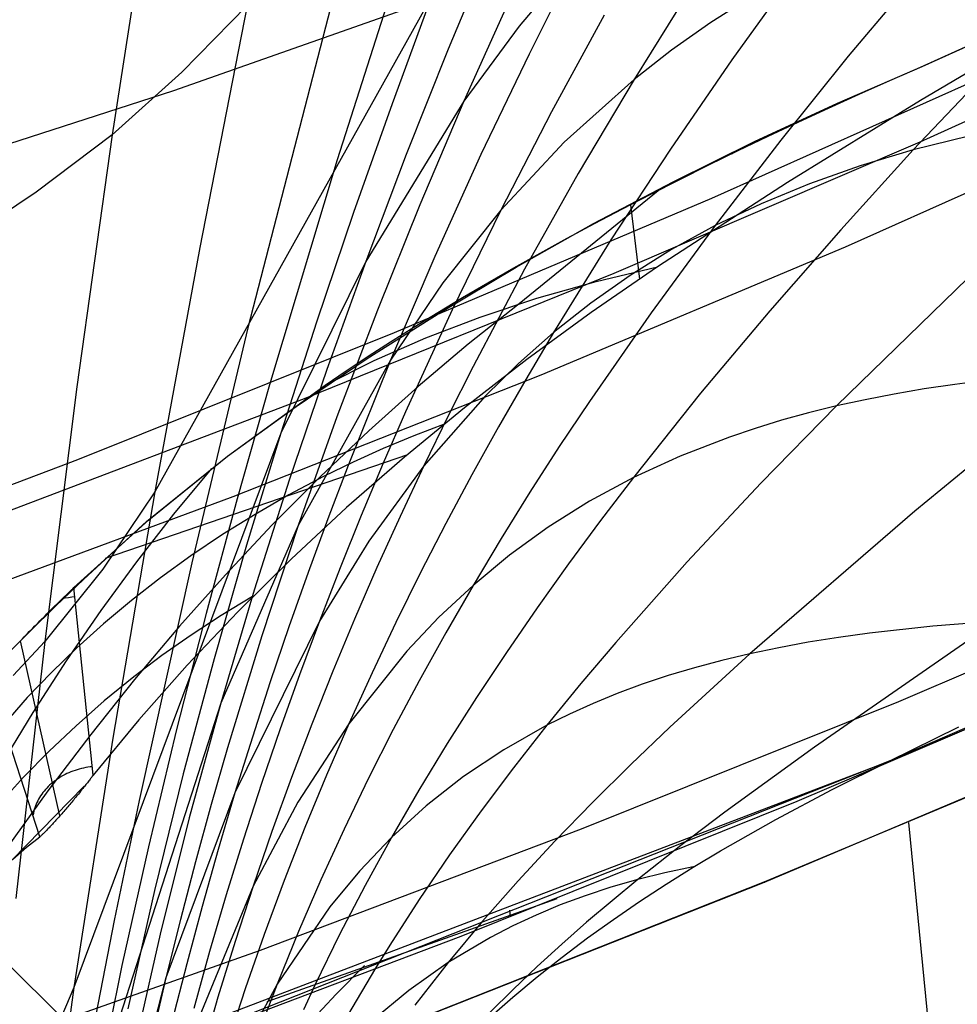
# Model space of a CAD drawing. Units: millimetres. Extents: x -120 to 120, y 0 to 174.
# Drawn here: x 61 to 67, y 16 to 21 of the extents above; entities that cross this region are included whole.
import ezdxf

# ---------------------------------------------------------------- set-up
doc = ezdxf.new("R2010")
doc.units = ezdxf.units.MM
doc.header["$MEASUREMENT"] = 0
doc.layers.add('Predefinito', color=7, linetype='Continuous', true_color=0x000000)

msp = doc.modelspace()

# ---------------------------------------------------------------- linework, layer by layer
at = {"layer": 'Predefinito'}
for p, q in [((62.0363, 23.6381, 22.4798), (61.5801, 20.717, 22.4165)), ((54.05, 22.7617, -41.0964), (63.9685, 12.8629, -39.9507)), ((63.0768, 22.3029, 15.6542), (62.3769, 19.5856, 15.2696)), ((66.7097, 22.1424, -17.2792), (65.8949, 21.1775, -18.0929)), ((63.3164, 21.8715, 11.869), (62.9002, 20.5688, 11.5884)), ((63.8055, 21.8301, 4.17), (63.5509, 21.2184, 3.9671)), ((66.3275, 21.1166, -31.1492), (67.9308, 21.8432, -30.5587)), ((64.3161, 21.77, -3.4994), (63.9657, 21.3532, -1.7767)), ((64.3161, 21.77, -3.4994), (64.0242, 21.1898, -3.752)), ((61.9416, 20.9761, -34.5204), (64.0254, 21.71, -33.9451)), ((65.5819, 21.67, -14.4039), (65.2123, 21.1556, -14.7602)), ((64.9767, 21.5826, -10.968), (64.6393, 21.0409, -11.2813)), ((67.1452, 21.5463, -20.8047), (66.2755, 20.6278, -21.6915)), ((63.4533, 21.5281, 7.9446), (61.8314, 18.6239, 18.9165)), ((62.3717, 21.4736, 19.0926), (61.9899, 21.0835, 20.7731)), ((62.3717, 21.4736, 19.0926), (62.0939, 20.0552, 18.9944)), ((63.4533, 21.5281, 7.9446), (63.2214, 20.8972, 7.7721)), ((63.9107, 21.5136, 0.2033), (63.6425, 20.9134, -0.0178)), ((65.3297, 21.5268, -13.6454), (65.0888, 21.3739, -12.8717)), ((66.3154, 20.6752, -38.1275), (68.0851, 21.4807, -37.4729)), ((64.4635, 21.4174, -7.4092), (64.1554, 20.8509, -7.6834)), ((65.0888, 21.3739, -12.8717), (64.8588, 21.2119, -12.0835)), ((67.1159, 21.3869, -30.9522), (66.3182, 20.9178, -31.3654)), ((63.9657, 21.3532, -1.7767), (63.6425, 20.9134, -0.0178)), ((66.3182, 21.1124, -30.6922), (66.6421, 21.2585, -30.6865)), ((63.5509, 21.2184, 3.9671), (63.3044, 20.5999, 3.775)), ((64.0242, 21.1898, -3.752), (63.7423, 20.6012, -3.9913)), ((64.8588, 21.2119, -12.0835), (64.6393, 21.0409, -11.2813)), ((65.2123, 21.1556, -14.7602), (64.8527, 20.6327, -15.1032)), ((66.9507, 21.1739, -34.8901), (65.0929, 20.3429, -35.5735)), ((65.8949, 21.1775, -18.0929), (65.4997, 20.6848, -18.4834)), ((61.9899, 21.0835, 20.7731), (61.5801, 20.717, 22.4165)), ((65.8312, 20.9017, -31.3234), (66.3275, 21.1166, -31.1492)), ((66.1376, 21.0338, -30.6889), (66.3182, 21.1124, -30.6922)), ((66.3073, 21.1067, -30.692), (66.3073, 21.1067, -31.1568)), ((66.3182, 21.1124, -30.6922), (66.3275, 21.1166, -31.1492)), ((64.6393, 21.0409, -11.2813), (64.2303, 20.6737, -9.6368)), ((64.6393, 21.0409, -11.2813), (64.3127, 20.4901, -11.5802)), ((65.9578, 20.954, -30.6791), (66.1376, 21.0338, -30.6889)), ((59.2124, 20.0922, -35.2177), (61.9416, 20.9761, -34.5204)), ((65.779, 20.873, -30.6628), (65.9578, 20.954, -30.6791)), ((69.255, 20.9596, -26.4758), (66.285, 18.5099, -29.6193)), ((63.2214, 20.8972, 7.7721), (62.9962, 20.2606, 7.6084)), ((63.6425, 20.9134, -0.0178), (63.0666, 19.974, 3.5946)), ((63.6425, 20.9134, -0.0178), (63.3838, 20.3051, -0.2261)), ((65.3446, 20.6765, -31.5112), (65.8312, 20.9017, -31.3234)), ((66.3182, 20.9178, -31.3654), (65.5385, 20.4361, -31.798)), ((64.1554, 20.8509, -7.6834), (63.8583, 20.2752, -7.943)), ((65.6014, 20.7911, -30.64), (65.779, 20.873, -30.6628)), ((65.8779, 20.0593, -35.7253), (67.6388, 20.846, -35.0769)), ((65.4252, 20.7081, -30.6107), (65.6014, 20.7911, -30.64)), ((61.5801, 20.717, 22.4165), (61.1363, 20.3791, 24.0146)), ((61.5801, 20.717, 22.4165), (61.3746, 19.2384, 22.4131)), ((64.2303, 20.6737, -9.6368), (63.8583, 20.2752, -7.943)), ((64.5225, 19.905, -38.761), (66.3154, 20.6752, -38.1275)), ((64.8682, 20.4411, -31.7124), (65.3446, 20.6765, -31.5112)), ((65.4997, 20.6848, -18.4834), (65.1142, 20.1838, -18.8609)), ((65.2505, 20.6244, -30.575), (65.4252, 20.7081, -30.6107)), ((66.6015, 20.7086, -22.3515), (66.2755, 20.6278, -21.6915)), ((64.8527, 20.6327, -15.1032), (64.5043, 20.1004, -15.4313)), ((65.0777, 20.5399, -30.5329), (65.2505, 20.6244, -30.575)), ((66.2755, 20.6278, -21.6915), (65.8509, 20.16, -22.1214)), ((66.2755, 20.6278, -21.6915), (65.9639, 20.5348, -21.0122)), ((62.9002, 20.5688, 11.5884), (62.5035, 19.2498, 11.3336)), ((63.3044, 20.5999, 3.775), (63.0666, 19.974, 3.5946)), ((63.7423, 20.6012, -3.9913), (63.4711, 20.0035, -4.2163)), ((65.2161, 20.602, -30.5614), (65.2161, 20.602, -31.5791)), ((64.9068, 20.4547, -30.4845), (65.0777, 20.5399, -30.5329)), ((65.9639, 20.5348, -21.0122), (65.6667, 20.4297, -20.3139)), ((64.3127, 20.4901, -11.5802), (63.9978, 19.9294, -11.8636)), ((64.4027, 20.1958, -31.9268), (64.8682, 20.4411, -31.7124)), ((64.7382, 20.369, -30.4298), (64.9068, 20.4547, -30.4845)), ((65.5385, 20.4361, -31.798), (64.7774, 19.9423, -32.2497)), ((61.1363, 20.3791, 24.0146), (60.8999, 20.2225, 24.7943)), ((64.7816, 20.3888, -30.4416), (63.9657, 19.7256, -31.0973)), ((65.6667, 20.4297, -20.3139), (65.3835, 20.3126, -19.5967)), ((65.0929, 20.3429, -35.5735), (63.2341, 19.5548, -36.2263)), ((64.5719, 20.2828, -30.3688), (64.7382, 20.369, -30.4298)), ((62.9962, 20.2606, 7.6084), (62.7785, 19.6178, 7.4547)), ((63.3838, 20.3051, -0.2261), (63.1353, 19.6882, -0.4207)), ((63.8583, 20.2752, -7.943), (63.5197, 19.8484, -6.2045)), ((63.8583, 20.2752, -7.943), (63.5729, 19.6895, -8.1869)), ((64.4082, 20.1963, -30.3017), (64.5719, 20.2828, -30.3688)), ((64.6728, 19.8706, -32.3161), (64.6198, 20.3061, -31.8312)), ((65.3835, 20.3126, -19.5967), (65.1142, 20.1838, -18.8609)), ((63.9485, 19.9411, -32.154), (64.4027, 20.1958, -31.9268)), ((64.2472, 20.1095, -30.2286), (64.4082, 20.1963, -30.3017)), ((65.1142, 20.1838, -18.8609), (64.7396, 19.6736, -19.2239)), ((65.1142, 20.1838, -18.8609), (64.8584, 20.0435, -18.1071)), ((65.8509, 20.16, -22.1214), (65.4349, 19.6848, -22.5396)), ((64.0892, 20.0226, -30.1494), (64.2472, 20.1095, -30.2286)), ((64.5043, 20.1004, -15.4313), (64.168, 19.5577, -15.7431)), ((62.0939, 20.0552, 18.9944), (61.8314, 18.6239, 18.9165)), ((64.0947, 19.3095, -36.3522), (65.8779, 20.0593, -35.7253)), ((64.1578, 20.0622, -30.1884), (64.1578, 20.0622, -32.0455)), ((64.8584, 20.0435, -18.1071), (64.6158, 19.8921, -17.3357)), ((63.0666, 19.974, 3.5946), (62.569, 18.968, 7.312)), ((63.0666, 19.974, 3.5946), (62.8383, 19.34, 3.4268)), ((63.4711, 20.0035, -4.2163), (63.2113, 19.3961, -4.4259)), ((63.9343, 19.9356, -30.0644), (64.0892, 20.0226, -30.1494)), ((66.7342, 20.0119, -25.186), (65.8256, 19.1266, -26.1252)), ((63.5062, 19.6771, -32.3938), (63.9485, 19.9411, -32.154)), ((63.9978, 19.9294, -11.8636), (63.6956, 19.358, -12.13)), ((63.7827, 19.8486, -29.9736), (63.9343, 19.9356, -30.0644)), ((64.7774, 19.9423, -32.2497), (64.388, 19.6743, -32.4989)), ((64.417, 19.856, -31.7561), (64.7774, 19.9423, -32.2497)), ((62.7073, 19.1704, -39.3721), (64.5225, 19.905, -38.761)), ((64.0704, 19.7579, -31.255), (64.417, 19.856, -31.7561)), ((64.6158, 19.8921, -17.3357), (64.3858, 19.73, -16.5475)), ((63.5197, 19.8484, -6.2045), (63.2113, 19.3961, -4.4259)), ((63.6346, 19.7618, -29.877), (63.7827, 19.8486, -29.9736)), ((63.4902, 19.6752, -29.7749), (63.6346, 19.7618, -29.877)), ((63.7378, 19.6481, -30.7468), (64.0704, 19.7579, -31.255)), ((63.1353, 19.6882, -0.4207), (62.8978, 19.0621, -0.6008)), ((63.5729, 19.6895, -8.1869), (63.3001, 19.0931, -8.414)), ((63.9657, 19.7256, -31.0973), (63.6677, 19.489, -31.3228)), ((64.3858, 19.73, -16.5475), (64.168, 19.5577, -15.7431)), ((65.4349, 19.6848, -22.5396), (65.0293, 19.2008, -22.9441)), ((63.0763, 19.4042, -32.6459), (63.5062, 19.6771, -32.3938)), ((63.3496, 19.589, -29.6673), (63.4902, 19.6752, -29.7749)), ((63.4198, 19.5267, -30.232), (63.7378, 19.6481, -30.7468)), ((64.388, 19.6743, -32.4989), (64.0107, 19.3989, -32.7583)), ((64.7396, 19.6736, -19.2239), (64.3774, 19.1529, -19.5704)), ((62.3769, 19.5856, 15.2696), (62.0487, 18.2079, 15.1075)), ((62.7785, 19.6178, 7.4547), (62.569, 18.968, 7.312)), ((63.2129, 19.5032, -29.5544), (63.3496, 19.589, -29.6673)), ((63.2341, 19.5548, -36.2263), (61.3771, 18.8102, -36.847)), ((63.1165, 19.3938, -29.7112), (63.4198, 19.5267, -30.232)), ((64.168, 19.5577, -15.7431), (63.9617, 19.3756, -14.9233)), ((64.168, 19.5577, -15.7431), (64.0048, 19.2822, -15.8925)), ((63.0804, 19.418, -29.4362), (63.2129, 19.5032, -29.5544)), ((63.1684, 19.4757, -29.5221), (63.1684, 19.4757, -32.5773)), ((63.6677, 19.489, -31.3228), (63.3738, 19.2408, -31.5411)), ((62.6594, 19.1227, -32.91), (63.0763, 19.4042, -32.6459)), ((63.2113, 19.3961, -4.4259), (62.6719, 18.4261, -0.7654)), ((62.9521, 19.3334, -29.313), (63.0804, 19.418, -29.4362)), ((63.2113, 19.3961, -4.4259), (62.9637, 18.7784, -4.6193)), ((64.0107, 19.3989, -32.7583), (63.6457, 19.1162, -33.0275)), ((62.8383, 19.34, 3.4268), (62.6201, 18.6975, 3.2725)), ((62.8283, 19.2495, -29.1848), (63.1165, 19.3938, -29.7112)), ((63.6956, 19.358, -12.13), (63.5495, 19.068, -12.2565)), ((63.9617, 19.3756, -14.9233), (63.7665, 19.1841, -14.0886)), ((68.9178, 19.3614, -30.76), (65.6966, 17.1265, -34.2398)), ((62.2902, 18.5966, -36.9564), (64.0947, 19.3095, -36.3522)), ((62.8283, 19.2495, -29.1848), (62.9521, 19.3334, -29.313)), ((64.0048, 19.2822, -15.8925), (63.845, 19.0038, -16.0371)), ((61.3746, 19.2384, 22.4131), (61.1865, 17.7459, 22.4314)), ((62.256, 18.8329, -28.4299), (62.8283, 19.2495, -29.1848)), ((62.5035, 19.2498, 11.3336), (62.3142, 18.5827, 11.2182)), ((63.3738, 19.2408, -31.5411), (63.0842, 18.9812, -31.7519)), ((66.3396, 19.2265, -27.0818), (66.1643, 19.1966, -26.7683)), ((66.5189, 19.2531, -27.3901), (66.3396, 19.2265, -27.0818)), ((66.7019, 19.2764, -27.6934), (66.5189, 19.2531, -27.3901)), ((60.8703, 18.4717, -39.9598), (62.7073, 19.1704, -39.3721)), ((63.7665, 19.1841, -14.0886), (63.4069, 18.7751, -12.3783)), ((65.0293, 19.2008, -22.9441), (64.6356, 18.7068, -23.3326)), ((65.9929, 19.1634, -26.4495), (65.8256, 19.1266, -26.1252)), ((66.1643, 19.1966, -26.7683), (65.9929, 19.1634, -26.4495)), ((62.256, 18.8329, -33.1858), (62.6594, 19.1227, -32.91)), ((63.6457, 19.1162, -33.0275), (63.2935, 18.8267, -33.3063)), ((64.3774, 19.1529, -19.5704), (64.2013, 18.8882, -19.7368)), ((65.8256, 19.1266, -26.1252), (65.3829, 18.6743, -26.5795)), ((65.8256, 19.1266, -26.1252), (65.6625, 19.0864, -25.7954)), ((62.8978, 19.0621, -0.6008), (62.6719, 18.4261, -0.7654)), ((63.3001, 19.0931, -8.414), (63.1687, 18.7908, -8.5209)), ((63.5495, 19.068, -12.2565), (63.4069, 18.7751, -12.3783)), ((65.6625, 19.0864, -25.7954), (65.5035, 19.0426, -25.46)), ((63.5327, 19.0227, -33.1174), (63.3496, 18.9519, -32.8305)), ((63.845, 19.0038, -16.0371), (63.689, 18.7222, -16.1769)), ((65.3486, 18.9952, -25.119), (65.1979, 18.9444, -24.7726)), ((65.5035, 19.0426, -25.46), (65.3486, 18.9952, -25.119)), ((62.569, 18.968, 7.312), (61.3569, 15.7176, 18.8299)), ((62.569, 18.968, 7.312), (62.3686, 18.3105, 7.1813)), ((63.0842, 18.9812, -31.7519), (62.7993, 18.7106, -31.9551)), ((63.3496, 18.9519, -32.8305), (63.1696, 18.8765, -32.5393)), ((65.1979, 18.9444, -24.7726), (64.9087, 18.8324, -24.0634)), ((63.1696, 18.8765, -32.5393), (62.993, 18.7968, -32.2437)), ((64.2013, 18.8882, -19.7368), (64.029, 18.6205, -19.8984)), ((61.5422, 18.2351, -33.7688), (63.3139, 18.8418, -33.2918)), ((61.783, 18.4485, -27.5313), (62.256, 18.8329, -28.4299)), ((61.7954, 18.4586, -33.5491), (62.256, 18.8329, -33.1858)), ((62.256, 18.8329, -33.1858), (62.256, 18.8329, -28.4299)), ((62.256, 18.8329, -29.7031), (62.256, 18.8329, -33.1858)), ((63.2935, 18.8267, -33.3063), (62.9546, 18.5307, -33.5944)), ((64.9087, 18.8324, -24.0634), (64.6356, 18.7068, -23.3326)), ((61.3771, 18.8102, -36.847), (59.525, 18.1098, -37.4344)), ((62.1636, 18.761, -28.2789), (61.9409, 18.4915, -28.4283)), ((62.993, 18.7968, -32.2437), (62.8203, 18.7128, -31.9436)), ((62.9637, 18.7784, -4.6193), (62.8447, 18.4655, -4.7097)), ((63.1687, 18.7908, -8.5209), (63.0407, 18.4855, -8.6233)), ((63.4069, 18.7751, -12.3783), (63.0846, 18.3345, -10.618)), ((63.4069, 18.7751, -12.3783), (63.268, 18.4791, -12.4952)), ((62.094, 18.7056, -28.1572), (62.094, 18.7056, -33.3087)), ((62.7993, 18.7106, -31.9551), (62.5194, 18.4292, -32.1503)), ((62.8203, 18.7128, -31.9436), (62.6161, 18.605, -31.5728)), ((63.689, 18.7222, -16.1769), (63.5366, 18.4375, -16.3117)), ((64.6356, 18.7068, -23.3326), (64.3784, 18.5677, -22.5807)), ((64.6356, 18.7068, -23.3326), (64.4437, 18.4555, -23.5202)), ((62.6201, 18.6975, 3.2725), (62.4128, 18.0459, 3.1327)), ((65.3829, 18.6743, -26.5795), (64.9507, 18.2129, -27.0198)), ((60.4653, 17.9207, -37.537), (62.2902, 18.5966, -36.9564)), ((61.8314, 18.6239, 18.9165), (61.5262, 18.1706, 20.6964)), ((61.8314, 18.6239, 18.9165), (61.5856, 17.1784, 18.8611)), ((62.6161, 18.605, -31.5728), (62.4183, 18.4914, -31.1953)), ((64.029, 18.6205, -19.8984), (63.8604, 18.3495, -20.0549)), ((61.9308, 18.5727, -27.8465), (61.9308, 18.5727, -33.4378)), ((62.3142, 18.5827, 11.2182), (62.1322, 17.9096, 11.1121)), ((62.9546, 18.5307, -33.5944), (62.6291, 18.2283, -33.8915)), ((64.3784, 18.5677, -22.5807), (64.1365, 18.4157, -21.8083)), ((61.9409, 18.4915, -28.4283), (61.7245, 18.2134, -28.5714)), ((62.4183, 18.4914, -31.1953), (62.227, 18.3723, -30.8112)), ((63.0407, 18.4855, -8.6233), (62.9162, 18.1772, -8.7209)), ((63.268, 18.4791, -12.4952), (63.1328, 18.1798, -12.6071)), ((66.285, 18.5099, -29.6193), (65.3186, 17.6743, -30.6372)), ((61.3567, 18.0622, -33.94), (61.7954, 18.4586, -33.5491)), ((61.5914, 18.2742, -27.0392), (61.783, 18.4485, -27.5313)), ((61.7721, 18.4387, -27.5059), (61.7721, 18.4387, -33.5687)), ((61.783, 18.4485, -27.5313), (61.7954, 18.4586, -33.5491)), ((62.6719, 18.4261, -0.7654), (62.2169, 17.3845, 3.0082)), ((62.5194, 18.4292, -32.1503), (62.2447, 18.1372, -32.3375)), ((62.6719, 18.4261, -0.7654), (62.4582, 17.7798, -0.9136)), ((62.8447, 18.4655, -4.7097), (62.729, 18.1498, -4.7956)), ((63.5366, 18.4375, -16.3117), (63.3883, 18.1495, -16.4412)), ((64.1365, 18.4157, -21.8083), (63.9092, 18.2513, -21.0165)), ((64.4437, 18.4555, -23.5202), (64.2556, 18.2012, -23.7029)), ((62.227, 18.3723, -30.8112), (62.0424, 18.2481, -30.4209)), ((62.3686, 18.3105, 7.1813), (62.1779, 17.6449, 7.0635)), ((63.0846, 18.3345, -10.618), (62.7954, 17.8659, -8.8136)), ((63.8604, 18.3495, -20.0549), (63.6959, 18.0751, -20.2059)), ((61.4133, 18.1088, -26.5389), (61.5914, 18.2742, -27.0392)), ((62.0424, 18.2481, -30.4209), (61.8647, 18.1193, -30.0244)), ((63.9092, 18.2513, -21.0165), (63.6959, 18.0751, -20.2059)), ((61.7245, 18.2134, -28.5714), (61.5149, 17.9271, -28.7078)), ((62.0487, 18.2079, 15.1075), (61.7394, 16.814, 14.9709)), ((62.6291, 18.2283, -33.8915), (62.3175, 17.9201, -34.1972)), ((64.2556, 18.2012, -23.7029), (64.0713, 17.9435, -23.8803)), ((64.9507, 18.2129, -27.0198), (64.5317, 17.7405, -27.4426)), ((61.5262, 18.1706, 20.6964), (61.1865, 17.7459, 22.4314)), ((62.2447, 18.1372, -32.3375), (61.9756, 17.8351, -32.5163)), ((62.729, 18.1498, -4.7956), (62.6167, 17.8313, -4.877)), ((62.9162, 18.1772, -8.7209), (62.7954, 17.8659, -8.8136)), ((63.1328, 18.1798, -12.6071), (63.0015, 17.8773, -12.7138)), ((63.3883, 18.1495, -16.4412), (63.244, 17.8579, -16.5652)), ((66.192, 17.3951, -35.777), (68.0297, 18.1805, -35.1319)), ((61.2491, 17.9524, -26.0311), (61.4133, 18.1088, -26.5389)), ((61.8647, 18.1193, -30.0244), (61.694, 17.9861, -29.622)), ((63.6959, 18.0751, -20.2059), (63.4959, 17.8877, -19.3777)), ((63.6959, 18.0751, -20.2059), (63.5355, 17.7972, -20.3514)), ((61.2935, 18.0014, -34.0178), (61.3022, 18.0098, -34.0094)), ((61.3022, 18.0098, -34.0094), (61.3106, 18.0181, -34.0007)), ((61.3106, 18.0181, -34.0007), (61.3189, 18.026, -33.9915)), ((61.3189, 18.026, -33.9915), (61.3269, 18.0338, -33.9819)), ((61.3269, 18.0338, -33.9819), (61.3347, 18.0413, -33.972)), ((61.3347, 18.0413, -33.972), (61.3423, 18.0485, -33.9617)), ((61.3423, 18.0485, -33.9617), (61.3496, 18.0555, -33.951)), ((61.3496, 18.0555, -33.951), (61.3567, 18.0622, -33.94)), ((61.4693, 16.963, -35.163), (61.3567, 18.0622, -33.94)), ((62.4128, 18.0459, 3.1327), (62.2169, 17.3845, 3.0082)), ((62.4036, 18.0094, -34.1083), (62.2207, 17.8992, -33.7598)), ((68.4161, 18.034, -34.797), (66.134, 17.0451, -35.5926)), ((61.0988, 17.8054, -25.5162), (61.2491, 17.9524, -26.0311)), ((61.2379, 17.9467, -34.0586), (61.2475, 17.9563, -34.0529)), ((61.2475, 17.9563, -34.0529), (61.257, 17.9657, -34.0468)), ((61.257, 17.9657, -34.0468), (61.2664, 17.9749, -34.0402)), ((61.2664, 17.9749, -34.0402), (61.2756, 17.9839, -34.0332)), ((61.2756, 17.9839, -34.0332), (61.2846, 17.9927, -34.0257)), ((61.2846, 17.9927, -34.0257), (61.2935, 18.0014, -34.0178)), ((61.3064, 17.9995, -33.9998), (61.2879, 17.9958, -33.9987)), ((61.325, 18.0026, -34.0006), (61.3064, 17.9995, -33.9998)), ((61.3437, 18.0052, -34.001), (61.325, 18.0026, -34.0006)), ((61.3625, 18.0074, -34.0011), (61.3437, 18.0052, -34.001)), ((61.694, 17.9861, -29.622), (61.5304, 17.849, -29.2139)), ((61.1778, 17.887, -34.0824), (61.188, 17.8972, -34.0797)), ((61.188, 17.8972, -34.0797), (61.1981, 17.9073, -34.0765)), ((61.1981, 17.9073, -34.0765), (61.2082, 17.9173, -34.0727)), ((61.2082, 17.9173, -34.0727), (61.2182, 17.9273, -34.0685)), ((61.2182, 17.9273, -34.0685), (61.2281, 17.9371, -34.0638)), ((61.2281, 17.9371, -34.0638), (61.2379, 17.9467, -34.0586)), ((61.5149, 17.9271, -28.7078), (61.3121, 17.6327, -28.8375)), ((62.1322, 17.9096, 11.1121), (61.9581, 17.23, 11.0164)), ((62.3175, 17.9201, -34.1972), (62.0202, 17.6062, -34.5113)), ((62.2207, 17.8992, -33.7598), (62.0435, 17.7837, -33.4067)), ((64.0713, 17.9435, -23.8803), (63.8912, 17.6822, -24.0522)), ((61.1262, 17.8351, -34.0885), (61.1366, 17.8455, -34.0883)), ((61.1366, 17.8455, -34.0883), (61.1469, 17.8559, -34.0876)), ((61.1469, 17.8559, -34.0876), (61.1572, 17.8663, -34.0864)), ((61.1572, 17.8663, -34.0864), (61.1675, 17.8767, -34.0847)), ((61.1675, 17.8767, -34.0847), (61.1778, 17.887, -34.0824)), ((61.5304, 17.849, -29.2139), (61.3741, 17.7083, -28.8002)), ((62.7954, 17.8659, -8.8136), (62.3007, 16.8578, -5.093)), ((62.7954, 17.8659, -8.8136), (62.6783, 17.5513, -8.9014)), ((63.0015, 17.8773, -12.7138), (62.8742, 17.5715, -12.8152)), ((63.244, 17.8579, -16.5652), (63.1039, 17.5628, -16.6836)), ((63.4959, 17.8877, -19.3777), (63.3084, 17.6896, -18.5326)), ((66.7747, 17.8654, -33.0728), (66.3905, 17.8351, -32.4904)), ((60.9626, 17.6677, -24.9948), (61.0988, 17.8054, -25.5162)), ((61.0649, 17.7727, -34.0791), (61.0749, 17.783, -34.0819)), ((61.0749, 17.783, -34.0819), (61.0851, 17.7933, -34.0843)), ((61.0851, 17.7933, -34.0843), (61.0953, 17.8037, -34.0861)), ((61.0953, 17.8037, -34.0861), (61.1056, 17.8142, -34.0874)), ((61.1056, 17.8142, -34.0874), (61.1159, 17.8246, -34.0882)), ((61.1159, 17.8246, -34.0882), (61.1262, 17.8351, -34.0885)), ((61.9756, 17.8351, -32.5163), (61.7124, 17.5231, -32.6867)), ((62.0435, 17.7837, -33.4067), (61.8725, 17.6633, -33.049)), ((62.4582, 17.7798, -0.9136), (62.2573, 17.1227, -1.0448)), ((62.6167, 17.8313, -4.877), (62.5078, 17.5098, -4.9538)), ((63.5355, 17.7972, -20.3514), (63.3796, 17.5155, -20.491)), ((66.0185, 17.7941, -31.8922), (65.8377, 17.7692, -31.5863)), ((66.3905, 17.8351, -32.4904), (66.0185, 17.7941, -31.8922)), ((61.1865, 17.7459, 22.4314), (61.0009, 17.5464, 23.2787)), ((61.1865, 17.7459, 22.4314), (61.0171, 16.2384, 22.4734)), ((61.0351, 17.7422, -34.0676), (61.0449, 17.7522, -34.0719)), ((61.2752, 16.7248, -35.2908), (61.043, 17.7502, -34.0732)), ((61.0449, 17.7522, -34.0719), (61.0548, 17.7624, -34.0758)), ((61.0548, 17.7624, -34.0758), (61.0649, 17.7727, -34.0791)), ((64.5317, 17.7405, -27.4426), (64.3279, 17.4994, -27.6464)), ((65.6606, 17.7411, -31.2754), (65.4875, 17.7095, -30.9591)), ((65.8377, 17.7692, -31.5863), (65.6606, 17.7411, -31.2754)), ((61.3741, 17.7083, -28.8002), (61.2253, 17.5645, -28.3813)), ((61.8725, 17.6633, -33.049), (61.7078, 17.5386, -32.6865)), ((63.3084, 17.6896, -18.5326), (62.9683, 17.264, -16.7962)), ((63.8912, 17.6822, -24.0522), (63.7156, 17.4172, -24.218)), ((65.3186, 17.6743, -30.6372), (64.8497, 17.2445, -31.1277)), ((65.3186, 17.6743, -30.6372), (65.1541, 17.6353, -30.3092)), ((65.4875, 17.7095, -30.9591), (65.3186, 17.6743, -30.6372)), ((61.3121, 17.6327, -28.8375), (61.1165, 17.3306, -28.9604)), ((62.0202, 17.6062, -34.5113), (61.7373, 17.2871, -34.8333)), ((62.1779, 17.6449, 7.0635), (61.9978, 16.9703, 6.9599)), ((65.1541, 17.6353, -30.3092), (64.9941, 17.5924, -29.9752)), ((65.5945, 16.8099, -36.0352), (67.5141, 17.6299, -35.3727)), ((61.2253, 17.5645, -28.3813), (61.0836, 17.4179, -27.9572)), ((62.6783, 17.5513, -8.9014), (62.5651, 17.2336, -8.984)), ((62.8742, 17.5715, -12.8152), (62.751, 17.2621, -12.9111)), ((63.1039, 17.5628, -16.6836), (62.9683, 17.264, -16.7962)), ((64.9941, 17.5924, -29.9752), (64.8386, 17.5457, -29.6352)), ((61.157, 16.6012, -35.112), (60.85, 17.5444, -33.7976)), ((61.7124, 17.5231, -32.6867), (61.4553, 17.2016, -32.8485)), ((61.7078, 17.5386, -32.6865), (61.5346, 17.3974, -32.2832)), ((62.5078, 17.5098, -4.9538), (62.4024, 17.1854, -5.0258)), ((63.3796, 17.5155, -20.491), (63.2283, 17.2299, -20.6245)), ((64.3279, 17.4994, -27.6464), (64.1284, 17.2548, -27.8446)), ((64.6876, 17.4952, -29.2892), (64.5411, 17.4408, -28.9371)), ((64.8386, 17.5457, -29.6352), (64.6876, 17.4952, -29.2892)), ((64.5411, 17.4408, -28.9371), (64.399, 17.3826, -28.579)), ((61.0836, 17.4179, -27.9572), (60.8208, 17.1168, -27.0944)), ((61.5346, 17.3974, -32.2832), (61.3694, 17.2519, -31.8743)), ((62.2169, 17.3845, 3.0082), (61.4948, 15.1419, 10.8069)), ((62.2169, 17.3845, 3.0082), (62.0331, 16.7129, 2.8999)), ((63.7156, 17.4172, -24.218), (63.5447, 17.1481, -24.3776)), ((64.399, 17.3826, -28.579), (64.2614, 17.3206, -28.2148)), ((64.3319, 16.6471, -36.3982), (66.192, 17.3951, -35.777)), ((61.1165, 17.3306, -28.9604), (60.9283, 17.0212, -29.0763)), ((64.2614, 17.3206, -28.2148), (64.1284, 17.2548, -27.8446)), ((61.7373, 17.2871, -34.8333), (61.4693, 16.963, -35.163)), ((62.751, 17.2621, -12.9111), (62.6321, 16.9492, -13.0014)), ((62.9683, 17.264, -16.7962), (62.6696, 16.8035, -15.0044)), ((62.9683, 17.264, -16.7962), (62.8371, 16.9614, -16.9026)), ((61.4553, 17.2016, -32.8485), (61.2045, 16.8708, -33.0014)), ((61.3694, 17.2519, -31.8743), (61.2118, 17.1027, -31.4598)), ((61.9581, 17.23, 11.0164), (61.7932, 16.5428, 10.9326)), ((62.5651, 17.2336, -8.984), (62.4558, 16.9125, -9.0614)), ((63.2283, 17.2299, -20.6245), (63.0817, 16.9403, -20.7515)), ((64.1284, 17.2548, -27.8446), (63.8756, 17.1117, -27.0862)), ((64.1284, 17.2548, -27.8446), (63.9333, 17.0062, -28.0366)), ((64.8497, 17.2445, -31.1277), (64.6205, 17.0251, -31.3661)), ((66.134, 17.0451, -35.5926), (66.5422, 17.2466, -35.4215)), ((61.5856, 17.1784, 18.8611), (61.3569, 15.7176, 18.8299)), ((62.4024, 17.1854, -5.0258), (62.3007, 16.8578, -5.093)), ((63.5447, 17.1481, -24.3776), (63.3788, 16.8748, -24.5304)), ((65.4033, 16.3355, -36.4832), (67.335, 17.1508, -35.8271)), ((61.2118, 17.1027, -31.4598), (61.0619, 16.95, -31.04)), ((62.2573, 17.1227, -1.0448), (62.1619, 16.7898, -1.1036)), ((63.8756, 17.1117, -27.0862), (63.6401, 16.954, -26.3046)), ((65.6966, 17.1265, -34.2398), (65.1706, 16.746, -34.8057)), ((61.7017, 15.3501, -36.9645), (66.134, 17.0451, -35.5926)), ((66.134, 17.0451, -35.5926), (61.7132, 15.2949, -37.0263)), ((65.8001, 16.8783, -35.7044), (66.134, 17.0451, -35.5926)), ((61.3162, 16.9714, -35.0914), (61.3049, 16.9659, -35.0884)), ((61.3277, 16.9766, -35.0942), (61.3162, 16.9714, -35.0914)), ((61.3395, 16.9815, -35.0967), (61.3277, 16.9766, -35.0942)), ((61.3514, 16.9861, -35.0991), (61.3395, 16.9815, -35.0967)), ((61.3635, 16.9903, -35.1011), (61.3514, 16.9861, -35.0991)), ((61.3757, 16.9942, -35.103), (61.3635, 16.9903, -35.1011)), ((61.388, 16.9977, -35.1046), (61.3757, 16.9942, -35.103)), ((61.4005, 17.0009, -35.1059), (61.388, 16.9977, -35.1046)), ((61.4131, 17.0038, -35.107), (61.4005, 17.0009, -35.1059)), ((61.4258, 17.0063, -35.1078), (61.4131, 17.0038, -35.107)), ((61.4386, 17.0085, -35.1084), (61.4258, 17.0063, -35.1078)), ((61.4514, 17.0103, -35.1087), (61.4386, 17.0085, -35.1084)), ((61.4643, 17.0117, -35.1088), (61.4514, 17.0103, -35.1087)), ((61.9978, 16.9703, 6.9599), (61.8289, 16.2861, 6.8714)), ((63.9333, 17.0062, -28.0366), (63.7433, 16.7534, -28.2221)), ((64.6205, 17.0251, -31.3661), (64.3956, 16.8021, -31.5987)), ((61.0619, 16.95, -31.04), (60.9193, 16.7942, -30.6148)), ((61.2325, 16.9191, -35.0609), (61.2232, 16.9113, -35.0561)), ((61.242, 16.9266, -35.0654), (61.2325, 16.9191, -35.0609)), ((61.2518, 16.9338, -35.0698), (61.242, 16.9266, -35.0654)), ((61.2619, 16.9408, -35.0739), (61.2518, 16.9338, -35.0698)), ((61.2723, 16.9475, -35.0779), (61.2619, 16.9408, -35.0739)), ((61.2829, 16.9539, -35.0816), (61.2723, 16.9475, -35.0779)), ((61.2938, 16.9601, -35.0851), (61.2829, 16.9539, -35.0816)), ((61.3049, 16.9659, -35.0884), (61.2938, 16.9601, -35.0851)), ((61.432, 16.9127, -35.2394), (61.4276, 16.9071, -35.245)), ((61.4362, 16.9181, -35.2335), (61.432, 16.9127, -35.2394)), ((61.4402, 16.9233, -35.2274), (61.4362, 16.9181, -35.2335)), ((61.4441, 16.9285, -35.221), (61.4402, 16.9233, -35.2274)), ((61.4479, 16.9334, -35.2144), (61.4441, 16.9285, -35.221)), ((61.4514, 16.9382, -35.2077), (61.4479, 16.9334, -35.2144)), ((61.4548, 16.9428, -35.2007), (61.4514, 16.9382, -35.2077)), ((61.4581, 16.9472, -35.1935), (61.4548, 16.9428, -35.2007)), ((61.4612, 16.9514, -35.1861), (61.4581, 16.9472, -35.1935)), ((61.4641, 16.9555, -35.1786), (61.4612, 16.9514, -35.1861)), ((61.4668, 16.9593, -35.1709), (61.4641, 16.9555, -35.1786)), ((61.4693, 16.963, -35.163), (61.4668, 16.9593, -35.1709)), ((62.4558, 16.9125, -9.0614), (62.3505, 16.5881, -9.1335)), ((62.6321, 16.9492, -13.0014), (62.5174, 16.6327, -13.0859)), ((62.8371, 16.9614, -16.9026), (62.7107, 16.6548, -17.0029)), ((63.0817, 16.9403, -20.7515), (62.9402, 16.6464, -20.8718)), ((63.6401, 16.954, -26.3046), (63.4212, 16.7822, -25.501)), ((66.8975, 16.9612, -35.7955), (65.4092, 16.338, -36.2996)), ((61.4175, 16.8977, -35.2228), (60.7703, 16.237, -33.467)), ((61.2045, 16.8708, -33.0014), (60.9604, 16.5311, -33.1453)), ((61.1749, 16.8599, -35.0237), (61.1681, 16.8507, -35.0177)), ((61.1821, 16.869, -35.0296), (61.1749, 16.8599, -35.0237)), ((61.1896, 16.8779, -35.0352), (61.1821, 16.869, -35.0296)), ((61.1975, 16.8866, -35.0407), (61.1896, 16.8779, -35.0352)), ((61.2058, 16.895, -35.046), (61.1975, 16.8866, -35.0407)), ((61.2143, 16.9033, -35.0512), (61.2058, 16.895, -35.046)), ((61.2232, 16.9113, -35.0561), (61.2143, 16.9033, -35.0512)), ((61.3886, 16.8582, -35.2808), (61.3832, 16.8517, -35.284)), ((61.3938, 16.8647, -35.2773), (61.3886, 16.8582, -35.2808)), ((61.399, 16.8711, -35.2735), (61.3938, 16.8647, -35.2773)), ((61.4041, 16.8774, -35.2694), (61.399, 16.8711, -35.2735)), ((61.409, 16.8835, -35.2651), (61.4041, 16.8774, -35.2694)), ((61.4139, 16.8896, -35.2605), (61.409, 16.8835, -35.2651)), ((61.4186, 16.8956, -35.2556), (61.4139, 16.8896, -35.2605)), ((61.4232, 16.9014, -35.2504), (61.4186, 16.8956, -35.2556)), ((61.4276, 16.9071, -35.245), (61.4232, 16.9014, -35.2504)), ((62.3007, 16.8578, -5.093), (61.8964, 15.7738, -1.2525)), ((62.3007, 16.8578, -5.093), (62.2027, 16.5271, -5.1553)), ((63.3788, 16.8748, -24.5304), (63.2182, 16.5971, -24.6763)), ((65.4703, 16.7034, -35.8168), (65.8001, 16.8783, -35.7044)), ((61.1399, 16.802, -34.9857), (61.1354, 16.7919, -34.979)), ((61.1447, 16.812, -34.9924), (61.1399, 16.802, -34.9857)), ((61.15, 16.8219, -34.9989), (61.1447, 16.812, -34.9924)), ((61.1556, 16.8316, -35.0053), (61.15, 16.8219, -34.9989)), ((61.1616, 16.8412, -35.0116), (61.1556, 16.8316, -35.0053)), ((61.1681, 16.8507, -35.0177), (61.1616, 16.8412, -35.0116)), ((61.3381, 16.7975, -35.2988), (61.3323, 16.7906, -35.2992)), ((61.3439, 16.8044, -35.298), (61.3381, 16.7975, -35.2988)), ((61.3497, 16.8113, -35.2969), (61.3439, 16.8044, -35.298)), ((61.3554, 16.8181, -35.2955), (61.3497, 16.8113, -35.2969)), ((61.3611, 16.8249, -35.2938), (61.3554, 16.8181, -35.2955)), ((61.3667, 16.8317, -35.2918), (61.3611, 16.8249, -35.2938)), ((61.3723, 16.8384, -35.2895), (61.3667, 16.8317, -35.2918)), ((61.3778, 16.8451, -35.2869), (61.3723, 16.8384, -35.2895)), ((61.3832, 16.8517, -35.284), (61.3778, 16.8451, -35.2869)), ((61.7394, 16.814, 14.9709), (61.5933, 16.1099, 14.914)), ((62.6696, 16.8035, -15.0044), (62.4072, 16.3123, -13.1645)), ((63.6257, 16.0182, -36.6792), (65.5945, 16.8099, -36.0352)), ((64.3956, 16.8021, -31.5987), (64.1755, 16.575, -31.8247)), ((61.1197, 16.7399, -34.9438), (61.1178, 16.7293, -34.9365)), ((61.1219, 16.7504, -34.951), (61.1197, 16.7399, -34.9438)), ((61.1247, 16.7609, -34.9581), (61.1219, 16.7504, -34.951)), ((61.1278, 16.7713, -34.9652), (61.1247, 16.7609, -34.9581)), ((61.1314, 16.7816, -34.9721), (61.1278, 16.7713, -34.9652)), ((61.1354, 16.7919, -34.979), (61.1314, 16.7816, -34.9721)), ((61.2913, 16.743, -35.2936), (61.2855, 16.7364, -35.2916)), ((61.2971, 16.7497, -35.2953), (61.2913, 16.743, -35.2936)), ((61.3029, 16.7564, -35.2968), (61.2971, 16.7497, -35.2953)), ((61.3088, 16.7632, -35.2979), (61.3029, 16.7564, -35.2968)), ((61.3147, 16.77, -35.2987), (61.3088, 16.7632, -35.2979)), ((61.3205, 16.7769, -35.2992), (61.3147, 16.77, -35.2987)), ((61.3264, 16.7838, -35.2993), (61.3205, 16.7769, -35.2992)), ((61.3323, 16.7906, -35.2992), (61.3264, 16.7838, -35.2993)), ((62.1619, 16.7898, -1.1036), (62.0699, 16.4541, -1.158)), ((63.4212, 16.7822, -25.501), (63.2182, 16.5971, -24.6763)), ((63.7433, 16.7534, -28.2221), (63.5587, 16.496, -28.4002)), ((65.1706, 16.746, -34.8057), (64.9135, 16.5504, -35.0805)), ((61.241, 16.6866, -35.2645), (61.2358, 16.6808, -35.2599)), ((61.2463, 16.6924, -35.2689), (61.241, 16.6866, -35.2645)), ((61.2517, 16.6984, -35.273), (61.2463, 16.6924, -35.2689)), ((61.2572, 16.7045, -35.2768), (61.2517, 16.6984, -35.273)), ((61.2627, 16.7107, -35.2804), (61.2572, 16.7045, -35.2768)), ((61.2683, 16.717, -35.2836), (61.2627, 16.7107, -35.2804)), ((61.274, 16.7234, -35.2866), (61.2683, 16.717, -35.2836)), ((61.2797, 16.7299, -35.2892), (61.274, 16.7234, -35.2866)), ((61.2855, 16.7364, -35.2916), (61.2797, 16.7299, -35.2892)), ((62.0331, 16.7129, 2.8999), (61.862, 16.0305, 2.8085)), ((65.1458, 16.5191, -35.9293), (65.4703, 16.7034, -35.8168)), ((66.2476, 16.6858, -36.0181), (66.5253, 13.8302, -39.1797)), ((61.1824, 16.6246, -35.1852), (61.1789, 16.6212, -35.1777)), ((61.1861, 16.6283, -35.1926), (61.1824, 16.6246, -35.1852)), ((61.1899, 16.6322, -35.1998), (61.1861, 16.6283, -35.1926)), ((61.1939, 16.6363, -35.2068), (61.1899, 16.6322, -35.1998)), ((61.198, 16.6405, -35.2136), (61.1939, 16.6363, -35.2068)), ((61.2023, 16.645, -35.2202), (61.198, 16.6405, -35.2136)), ((61.2067, 16.6496, -35.2266), (61.2023, 16.645, -35.2202)), ((61.2113, 16.6544, -35.2328), (61.2067, 16.6496, -35.2266)), ((61.2159, 16.6594, -35.2387), (61.2113, 16.6544, -35.2328)), ((61.2207, 16.6645, -35.2444), (61.2159, 16.6594, -35.2387)), ((61.2256, 16.6698, -35.2498), (61.2207, 16.6645, -35.2444)), ((61.2307, 16.6753, -35.255), (61.2256, 16.6698, -35.2498)), ((61.2358, 16.6808, -35.2599), (61.2307, 16.6753, -35.255)), ((62.5174, 16.6327, -13.0859), (62.4072, 16.3123, -13.1645)), ((62.4504, 15.9369, -36.9946), (64.3319, 16.6471, -36.3982)), ((62.7107, 16.6548, -17.0029), (62.589, 16.3441, -17.0967)), ((62.9402, 16.6464, -20.8718), (62.8039, 16.3482, -20.9852)), ((61.0791, 16.5399, -34.7654), (61.157, 16.6012, -35.112)), ((61.1591, 16.6029, -35.1206), (61.157, 16.6012, -35.112)), ((61.1614, 16.6048, -35.1291), (61.1591, 16.6029, -35.1206)), ((61.1639, 16.607, -35.1375), (61.1614, 16.6048, -35.1291)), ((61.1665, 16.6094, -35.1458), (61.1639, 16.607, -35.1375)), ((61.1693, 16.612, -35.154), (61.1665, 16.6094, -35.1458)), ((61.1723, 16.6148, -35.162), (61.1693, 16.612, -35.154)), ((61.1755, 16.6179, -35.1699), (61.1723, 16.6148, -35.162)), ((61.1789, 16.6212, -35.1777), (61.1755, 16.6179, -35.1699)), ((62.3505, 16.5881, -9.1335), (62.2492, 16.2602, -9.2001)), ((63.2182, 16.5971, -24.6763), (63.0303, 16.3993, -23.8316)), ((63.2182, 16.5971, -24.6763), (63.0631, 16.3147, -24.8147)), ((64.1755, 16.575, -31.8247), (63.9608, 16.3432, -32.0433)), ((60.9984, 16.4703, -34.4156), (61.0791, 16.5399, -34.7654)), ((61.7932, 16.5428, 10.9326), (61.6383, 15.8471, 10.8622)), ((62.2027, 16.5271, -5.1553), (62.1085, 16.1933, -5.2125)), ((64.9135, 16.5504, -35.0805), (64.6613, 16.3505, -35.3486)), ((64.9859, 16.423, -35.9855), (65.1458, 16.5191, -35.9293)), ((62.0699, 16.4541, -1.158), (61.9814, 16.1155, -1.2076)), ((63.5587, 16.496, -28.4002), (63.3798, 16.2337, -28.5706)), ((63.0303, 16.3993, -23.8316), (62.8565, 16.1896, -22.9682)), ((64.985, 16.4245, -35.9854), (64.8207, 16.3897, -35.6704)), ((64.828, 16.324, -36.0415), (64.9859, 16.423, -35.9855)), ((62.589, 16.3441, -17.0967), (62.4723, 16.0292, -17.1839)), ((62.8039, 16.3482, -20.9852), (62.673, 16.0453, -21.0914)), ((63.133, 15.4375, -37.2107), (65.4033, 16.3355, -36.4832)), ((65.4092, 16.338, -36.2996), (63.1374, 15.4389, -37.0305)), ((63.9608, 16.3432, -32.0433), (63.7521, 16.1062, -32.2536)), ((64.6613, 16.3505, -35.3486), (64.3615, 16.0996, -35.6648)), ((64.6613, 16.3505, -35.3486), (64.5041, 16.3056, -35.012)), ((64.8207, 16.3897, -35.6704), (64.6613, 16.3505, -35.3486)), ((65.4033, 16.3355, -36.4832), (65.4092, 16.338, -36.2996)), ((61.8289, 16.2861, 6.8714), (61.6719, 15.5917, 6.799)), ((62.4072, 16.3123, -13.1645), (61.971, 15.2549, -9.366)), ((62.4072, 16.3123, -13.1645), (62.3015, 15.9881, -13.237)), ((63.0631, 16.3147, -24.8147), (62.9138, 16.0273, -24.9453)), ((64.5041, 16.3056, -35.012), (64.3523, 16.2558, -34.6679)), ((64.672, 16.222, -36.0973), (64.828, 16.324, -36.0415)), ((62.2492, 16.2602, -9.2001), (62.1522, 15.9287, -9.2611)), ((62.4889, 15.6355, -36.7322), (64.189, 16.239, -36.2539)), ((63.3798, 16.2337, -28.5706), (63.2073, 15.9661, -28.7325)), ((64.3523, 16.2558, -34.6679), (64.206, 16.2013, -34.3163)), ((64.5182, 16.1168, -36.1528), (64.672, 16.222, -36.0973)), ((62.1085, 16.1933, -5.2125), (62.0181, 15.8561, -5.2646)), ((62.8565, 16.1896, -22.9682), (62.5477, 15.7377, -21.19)), ((63.916, 16.131, -36.342), (63.9115, 16.1714, -36.2971)), ((64.206, 16.2013, -34.3163), (64.065, 16.1422, -33.9576)), ((61.5933, 16.1099, 14.914), (61.4545, 15.3998, 14.8665)), ((61.9814, 16.1155, -1.2076), (61.8964, 15.7738, -1.2525)), ((63.7521, 16.1062, -32.2536), (63.55, 15.8635, -32.4549)), ((64.065, 16.1422, -33.9576), (63.929, 16.0787, -33.5919)), ((64.3668, 16.0083, -36.208), (64.5182, 16.1168, -36.1528)), ((63.929, 16.0787, -33.5919), (63.7979, 16.011, -33.2194)), ((64.3615, 16.0996, -35.6648), (64.2153, 15.9709, -35.8179)), ((61.6034, 15.2547, -37.3042), (63.6257, 16.0182, -36.6792)), ((61.862, 16.0305, 2.8085), (61.7042, 15.3369, 2.7349)), ((62.4723, 16.0292, -17.1839), (62.3608, 15.71, -17.2643)), ((62.673, 16.0453, -21.0914), (62.5477, 15.7377, -21.19)), ((62.9138, 16.0273, -24.9453), (62.7706, 15.7348, -25.0678)), ((63.7979, 16.011, -33.2194), (63.55, 15.8635, -32.4549)), ((64.2178, 15.8962, -36.2627), (64.3668, 16.0083, -36.208)), ((60.5487, 15.2645, -37.5653), (62.4504, 15.9369, -36.9946)), ((62.3015, 15.9881, -13.237), (62.2005, 15.66, -13.3033)), ((63.2073, 15.9661, -28.7325), (63.1234, 15.8301, -28.8101)), ((64.2153, 15.9709, -35.8179), (64.0717, 15.8399, -35.9673)), ((62.1522, 15.9287, -9.2611), (62.0594, 15.5937, -9.3165)), ((64.0716, 15.7804, -36.3171), (64.2178, 15.8962, -36.2627)), ((61.6383, 15.8471, 10.8622), (61.4948, 15.1419, 10.8069)), ((62.0181, 15.8561, -5.2646), (61.9316, 15.5157, -5.3114)), ((62.8938, 15.6794, -36.6249), (63.0598, 15.8469, -36.5596)), ((63.1234, 15.8301, -28.8101), (63.0413, 15.6927, -28.8854)), ((63.55, 15.8635, -32.4549), (63.32, 15.7009, -31.6658)), ((63.55, 15.8635, -32.4549), (63.4516, 15.7399, -32.5518)), ((64.0717, 15.8399, -35.9673), (63.9311, 15.7063, -36.1129)), ((61.8964, 15.7738, -1.2525), (61.2785, 13.4428, 6.6857)), ((61.8964, 15.7738, -1.2525), (61.8151, 15.429, -1.2925)), ((63.9281, 15.6608, -36.3709), (64.0716, 15.7804, -36.3171)), ((61.3569, 15.7176, 18.8299), (61.1334, 15.1988, 20.7127)), ((61.3569, 15.7176, 18.8299), (61.1468, 14.24, 18.8255)), ((62.3608, 15.71, -17.2643), (62.2544, 15.3864, -17.3377)), ((62.5477, 15.7377, -21.19), (62.2838, 15.2477, -19.3518)), ((62.5477, 15.7377, -21.19), (62.4281, 15.4252, -21.281)), ((62.7706, 15.7348, -25.0678), (62.7014, 15.5865, -25.1259)), ((63.32, 15.7009, -31.6658), (63.1073, 15.5236, -30.8532)), ((63.4516, 15.7399, -32.5518), (63.355, 15.6147, -32.6462)), ((63.9311, 15.7063, -36.1129), (63.7935, 15.5701, -36.2542)), ((62.2005, 15.66, -13.3033), (62.1042, 15.3279, -13.3633)), ((62.7336, 15.5059, -36.6889), (62.8938, 15.6794, -36.6249)), ((63.0413, 15.6927, -28.8854), (62.961, 15.5538, -28.9582)), ((63.7877, 15.5371, -36.4242), (63.9281, 15.6608, -36.3709))]:
    msp.add_line(p, q, dxfattribs=at)

doc.saveas('drawing.dxf')
